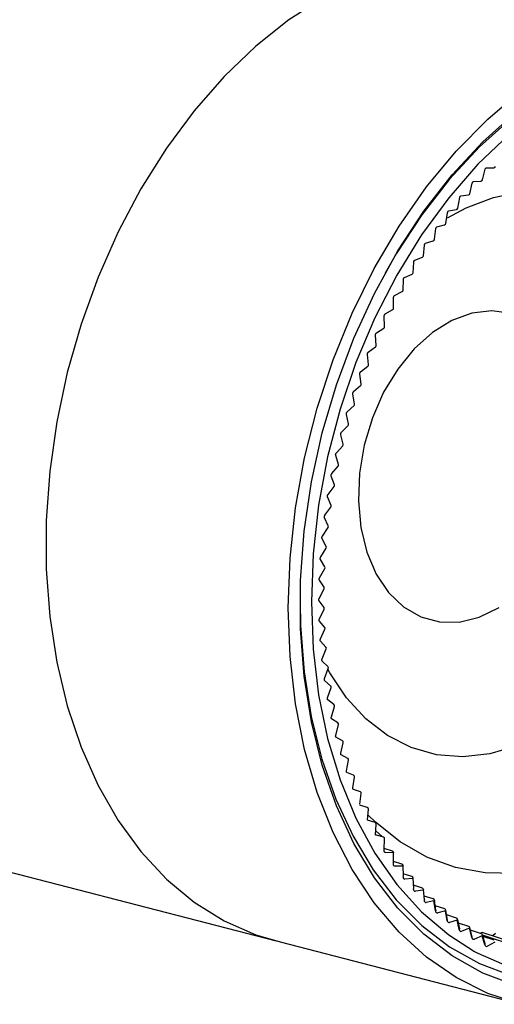
# Model space of a CAD drawing. Units: millimetres. Extents: x 388.9 to 438.9, y 204.8 to 243.6.
# Drawn here: x 412 to 421, y 204.9 to 223.4 of the extents above; entities that cross this region are included whole.
import ezdxf

# ---------------------------------------------------------------- set-up
doc = ezdxf.new("R2010")
doc.units = ezdxf.units.MM

msp = doc.modelspace()

# ---------------------------------------------------------------- linework, layer by layer
for p, q in [((420.761, 220.422), (420.813, 220.62)), ((420.832, 220.648), (420.974, 220.647)), ((420.832, 220.648), (420.833, 220.648)), ((420.589, 220.39), (420.732, 220.399)), ((420.524, 220.161), (420.569, 220.36)), ((420.294, 219.887), (420.333, 220.087)), ((420.353, 220.119), (420.497, 220.137)), ((420.353, 220.119), (420.354, 220.119)), ((420.124, 219.835), (420.269, 219.862)), ((420.071, 219.6), (420.104, 219.801)), ((419.857, 219.302), (419.883, 219.503)), ((419.903, 219.538), (420.048, 219.575)), ((419.651, 218.993), (419.67, 219.194)), ((419.69, 219.231), (419.835, 219.276)), ((419.486, 218.912), (419.63, 218.966)), ((419.453, 218.673), (419.466, 218.874)), ((419.265, 218.344), (419.271, 218.543)), ((419.291, 218.583), (419.435, 218.646)), ((419.087, 218.006), (419.086, 218.203)), ((419.106, 218.245), (419.248, 218.317)), ((418.919, 217.659), (418.911, 217.854)), ((418.93, 217.897), (419.071, 217.978)), ((418.765, 217.542), (418.904, 217.631)), ((418.761, 217.305), (418.747, 217.498)), ((418.61, 217.179), (418.748, 217.276)), ((418.614, 216.943), (418.593, 217.134)), ((418.467, 216.81), (418.602, 216.915)), ((418.478, 216.576), (418.451, 216.763)), ((418.335, 216.434), (418.467, 216.548)), ((418.353, 216.204), (418.32, 216.387)), ((418.214, 216.054), (418.344, 216.175)), ((418.24, 215.827), (418.2, 216.007)), ((418.105, 215.67), (418.232, 215.798)), ((418.139, 215.447), (418.093, 215.622)), ((418.009, 215.282), (418.132, 215.417)), ((418.05, 215.064), (417.997, 215.234)), ((417.924, 214.892), (418.044, 215.034)), ((417.973, 214.678), (417.914, 214.843)), ((417.853, 214.5), (417.969, 214.648)), ((417.909, 214.292), (417.844, 214.451)), ((417.794, 214.107), (417.905, 214.261)), ((417.857, 213.905), (417.786, 214.059)), ((417.747, 213.714), (417.855, 213.874)), ((417.818, 213.519), (417.741, 213.666)), ((417.714, 213.322), (417.817, 213.488)), ((417.791, 213.134), (417.709, 213.275)), ((417.694, 212.931), (417.792, 213.102)), ((417.778, 212.751), (417.69, 212.885)), ((417.686, 212.543), (417.779, 212.719)), ((417.777, 212.371), (417.684, 212.498)), ((417.692, 212.159), (417.78, 212.339)), ((393.18, 212.225), (416.873, 206.093)), ((417.789, 211.995), (417.691, 212.115)), ((417.711, 211.778), (417.793, 211.962)), ((417.813, 211.623), (417.71, 211.736)), ((417.742, 211.402), (417.819, 211.59)), ((417.85, 211.257), (417.743, 211.361)), ((417.787, 211.033), (417.858, 211.223)), ((417.9, 210.897), (417.789, 210.993)), ((417.789, 210.993), (417.789, 210.993)), ((417.845, 210.669), (417.91, 210.863)), ((417.963, 210.543), (417.847, 210.631)), ((417.847, 210.631), (417.848, 210.631)), ((417.915, 210.313), (417.974, 210.509)), ((418.038, 210.197), (417.918, 210.277)), ((417.918, 210.277), (417.919, 210.277)), ((417.998, 209.965), (418.051, 210.163)), ((418.125, 209.86), (418.001, 209.931)), ((418.001, 209.931), (418.002, 209.931)), ((418.093, 209.626), (418.14, 209.825)), ((418.224, 209.531), (418.097, 209.594)), ((418.097, 209.594), (418.098, 209.593)), ((418.2, 209.297), (418.241, 209.497)), ((418.334, 209.213), (418.205, 209.266)), ((418.32, 208.977), (418.353, 209.178)), ((418.324, 208.949), (418.456, 208.904)), ((418.451, 208.669), (418.478, 208.87)), ((418.592, 208.607), (418.452, 208.651)), ((418.591, 208.607), (418.592, 208.607)), ((418.593, 208.372), (418.614, 208.573)), ((418.739, 208.32), (418.593, 208.366)), ((418.737, 208.321), (418.593, 208.366)), ((418.737, 208.321), (418.739, 208.32)), ((418.747, 208.088), (418.761, 208.288)), ((418.877, 208.053), (418.752, 208.164)), ((418.897, 208.047), (418.747, 208.094)), ((418.894, 208.047), (418.747, 208.094)), ((418.894, 208.047), (418.897, 208.047)), ((418.911, 207.816), (418.919, 208.015)), ((419.065, 207.786), (418.912, 207.835)), ((419.078, 207.75), (418.937, 207.758)), ((419.086, 207.558), (419.087, 207.756)), ((419.243, 207.539), (419.086, 207.589)), ((419.256, 207.503), (419.114, 207.501)), ((419.271, 207.314), (419.265, 207.51)), ((419.431, 207.306), (419.27, 207.358)), ((419.444, 207.27), (419.301, 207.259)), ((419.466, 207.084), (419.453, 207.277)), ((419.629, 207.087), (419.462, 207.141)), ((419.642, 207.051), (419.497, 207.031)), ((419.67, 206.869), (419.651, 207.06)), ((419.835, 206.884), (419.663, 206.939)), ((419.848, 206.848), (419.703, 206.818)), ((419.874, 206.66), (419.848, 206.848)), ((419.883, 206.67), (419.857, 206.858)), ((420.05, 206.695), (419.871, 206.754)), ((420.063, 206.66), (419.918, 206.621)), ((420.095, 206.475), (420.063, 206.66)), ((420.104, 206.487), (420.071, 206.671)), ((420.273, 206.523), (420.087, 206.584)), ((420.333, 206.32), (420.294, 206.5)), ((420.285, 206.487), (420.141, 206.44)), ((420.324, 206.307), (420.285, 206.487)), ((420.503, 206.367), (420.309, 206.431)), ((420.333, 206.32), (420.333, 206.32)), ((420.516, 206.332), (420.372, 206.275)), ((420.561, 206.156), (420.516, 206.332)), ((420.569, 206.169), (420.524, 206.345)), ((420.74, 206.228), (420.537, 206.295)), ((420.753, 206.192), (420.61, 206.127)), ((420.737, 206.249), (420.721, 206.235)), ((420.755, 206.254), (420.737, 206.249)), ((420.804, 206.021), (420.753, 206.192)), ((422.283, 205.755), (420.755, 206.254)), ((420.812, 206.036), (420.761, 206.207)), ((422.014, 205.789), (420.763, 206.199)), ((420.984, 206.106), (420.77, 206.176)), ((421.005, 206.231), (420.959, 206.187)), ((416.948, 206.074), (421.483, 204.9)), ((420.997, 206.07), (420.855, 205.996))]:
    msp.add_line(p, q)
at = {"flags": 128}
for points in [[(417.758, 223.845), (417.114, 223.431), (416.49, 222.935), (415.895, 222.364), (415.332, 221.722), (414.809, 221.016), (414.329, 220.254), (413.899, 219.442), (413.522, 218.588), (413.202, 217.702), (412.942, 216.792), (412.744, 215.867), (412.612, 214.936), (412.545, 214.009), (412.545, 213.095), (412.612, 212.202), (412.744, 211.34), (412.942, 210.517), (413.202, 209.741), (413.522, 209.021), (413.899, 208.363), (414.329, 207.774), (414.809, 207.259), (415.332, 206.824), (415.895, 206.474), (416.49, 206.211), (416.948, 206.074)], [(424.787, 222.823), (424.47, 222.797), (423.814, 222.675), (423.158, 222.458), (422.509, 222.149), (421.875, 221.753), (421.261, 221.273), (420.676, 220.714), (420.125, 220.082), (419.614, 219.385), (419.15, 218.63), (418.736, 217.826), (418.379, 216.981), (418.08, 216.104), (417.845, 215.205), (417.675, 214.294), (417.572, 213.381), (417.538, 212.476)], [(429.915, 217.692), (429.776, 218.35), (429.544, 219.129), (429.251, 219.855), (428.899, 220.521), (428.491, 221.119), (428.033, 221.642), (427.529, 222.086), (426.984, 222.446), (426.405, 222.717), (425.797, 222.898), (425.167, 222.985), (424.521, 222.979), (423.867, 222.878), (423.21, 222.686), (422.559, 222.402), (421.92, 222.031), (421.3, 221.576), (420.706, 221.042), (420.143, 220.434), (419.618, 219.76), (419.136, 219.026), (418.928, 218.666)], [(417.103, 212.364), (417.137, 213.3), (417.24, 214.245), (417.411, 215.188), (417.647, 216.12), (417.946, 217.031), (418.306, 217.912), (418.722, 218.754), (419.19, 219.549), (419.706, 220.287), (420.264, 220.962), (420.859, 221.566), (421.483, 222.094)], [(421.37, 205.259), (420.765, 205.489), (420.193, 205.811), (419.658, 206.22), (419.168, 206.713), (418.727, 207.284), (418.34, 207.928), (418.011, 208.637), (417.744, 209.403), (417.541, 210.22), (417.404, 211.078), (417.335, 211.968), (417.335, 212.88), (417.404, 213.805), (417.541, 214.734), (417.744, 215.656), (418.011, 216.561), (418.34, 217.44), (418.727, 218.284), (419.168, 219.083), (419.658, 219.83), (420.193, 220.516), (420.765, 221.134), (421.37, 221.677)], [(420.589, 220.39), (420.589, 220.39), (420.59, 220.39)], [(420.105, 219.705), (420.456, 219.895), (420.966, 220.091), (421.477, 220.195), (421.981, 220.203), (422.468, 220.116), (422.931, 219.937), (423.36, 219.667), (423.748, 219.311), (424.088, 218.877), (424.374, 218.372), (424.601, 217.804)], [(424.601, 217.804), (424.764, 217.184), (424.862, 216.523), (424.892, 215.833), (424.854, 215.126), (424.747, 214.415), (424.576, 213.712), (424.341, 213.03), (424.048, 212.382), (423.702, 211.778), (423.308, 211.229), (422.875, 210.745), (422.409, 210.336), (421.919, 210.008), (421.413, 209.766), (420.902, 209.617), (420.393, 209.561), (419.897, 209.6), (419.421, 209.733), (418.974, 209.959), (418.565, 210.272), (418.2, 210.668), (417.886, 211.139), (417.853, 211.199)], [(421.3, 217.908), (420.937, 217.957), (420.56, 217.912), (420.183, 217.774), (419.817, 217.547), (419.474, 217.239), (419.165, 216.86), (418.9, 216.422), (418.688, 215.939), (418.536, 215.426), (418.447, 214.9), (418.426, 214.378), (418.473, 213.877), (418.586, 213.413)], [(427.292, 215.874), (427.258, 215.061), (427.158, 214.241), (426.991, 213.425), (426.762, 212.624), (426.472, 211.847), (426.125, 211.106), (425.726, 210.409), (425.281, 209.766), (424.794, 209.186), (424.272, 208.675), (423.723, 208.24), (423.152, 207.888), (422.569, 207.622), (421.979, 207.447), (421.392, 207.363), (420.814, 207.374), (420.253, 207.478), (419.716, 207.673), (419.211, 207.959), (418.744, 208.33), (418.603, 208.467)], [(418.586, 213.413), (418.761, 213), (418.994, 212.653), (419.276, 212.381), (419.599, 212.195), (419.952, 212.099), (420.323, 212.097), (420.702, 212.189), (421.075, 212.372)], [(417.327, 212.479), (417.335, 212.033), (417.403, 211.159), (417.537, 210.316), (417.737, 209.513), (417.999, 208.76), (418.323, 208.063), (418.703, 207.431), (419.136, 206.869), (419.618, 206.385), (420.143, 205.983), (420.706, 205.667), (421.3, 205.44), (421.92, 205.306), (422.559, 205.266), (423.21, 205.319), (423.867, 205.466), (424.521, 205.704), (425.167, 206.032), (425.797, 206.446), (426.405, 206.941), (426.984, 207.513), (427.407, 208)], [(417.538, 212.476), (417.572, 211.589), (417.675, 210.729), (417.845, 209.906), (418.08, 209.129), (418.379, 208.407), (418.736, 207.747), (419.15, 207.156), (419.614, 206.642), (420.125, 206.209), (420.613, 205.897)], [(421.483, 204.9), (420.859, 205.105), (420.264, 205.402), (419.706, 205.788), (419.19, 206.259), (418.722, 206.811), (418.306, 207.438), (417.946, 208.133), (417.647, 208.889), (417.411, 209.699), (417.24, 210.554), (417.137, 211.445), (417.103, 212.364)], [(418.747, 208.088), (418.747, 208.088), (418.746, 208.087), (418.744, 208.086), (418.742, 208.085), (418.738, 208.084)], [(418.911, 207.816), (418.911, 207.816), (418.911, 207.815), (418.909, 207.813), (418.906, 207.812), (418.902, 207.811)], [(419.087, 207.756), (419.087, 207.755), (419.086, 207.754), (419.085, 207.752), (419.082, 207.751), (419.078, 207.75)], [(419.086, 207.558), (419.086, 207.558), (419.086, 207.556), (419.084, 207.555), (419.081, 207.553), (419.077, 207.552)], [(419.265, 207.51), (419.265, 207.509), (419.265, 207.508), (419.263, 207.506), (419.26, 207.504), (419.256, 207.503)], [(419.271, 207.314), (419.271, 207.313), (419.271, 207.312), (419.269, 207.31), (419.266, 207.308), (419.262, 207.307)], [(419.453, 207.277), (419.453, 207.277), (419.453, 207.275), (419.451, 207.273), (419.448, 207.271), (419.444, 207.27)], [(419.466, 207.084), (419.466, 207.084), (419.465, 207.082), (419.463, 207.08), (419.461, 207.078), (419.457, 207.076)], [(419.651, 207.06), (419.651, 207.06), (419.65, 207.057), (419.648, 207.055), (419.645, 207.053), (419.642, 207.051)], [(419.67, 206.869), (419.67, 206.869), (419.669, 206.867), (419.667, 206.864), (419.665, 206.862), (419.661, 206.86)], [(419.857, 206.858), (419.857, 206.857), (419.856, 206.855), (419.854, 206.852), (419.852, 206.85), (419.848, 206.848)], [(419.883, 206.67), (419.883, 206.669), (419.882, 206.667), (419.88, 206.664), (419.877, 206.662), (419.874, 206.66)], [(420.613, 205.897), (420.676, 205.863), (421.261, 205.607)]]:
    msp.add_lwpolyline(points, dxfattribs=at)
for centre, radius, start, end in [((420.974, 220.679), 0.0316, 269.7823, 343.5925), ((420.731, 220.43), 0.0316, 273.4972, 345.4012), ((420.493, 220.168), 0.0316, 277.1342, 347.2098), ((420.263, 219.893), 0.0316, 280.6825, 349.0223), ((420.04, 219.606), 0.0316, 284.1336, 350.8428), ((419.825, 219.306), 0.0316, 287.4817, 352.6756), ((419.619, 218.996), 0.0316, 290.7232, 354.5249), ((419.422, 218.675), 0.0316, 293.8563, 356.395), ((419.234, 218.345), 0.0316, 296.8815, 358.2904), ((419.055, 218.005), 0.0316, 299.8004, 0.2155), ((418.887, 217.658), 0.0316, 302.6159, 2.1751), ((418.729, 217.302), 0.0316, 305.332, 4.174), ((418.583, 216.94), 0.0316, 307.9532, 6.2172), ((418.447, 216.572), 0.0316, 310.4847, 8.3097), ((418.322, 216.198), 0.0316, 312.9317, 10.4569), ((418.21, 215.82), 0.0316, 315.3, 12.6643), ((418.109, 215.439), 0.0316, 317.5952, 14.9373), ((418.02, 215.054), 0.0316, 319.8229, 17.2816), ((417.944, 214.668), 0.0316, 321.9888, 19.7029), ((417.88, 214.28), 0.0316, 324.0982, 22.2068), ((417.828, 213.892), 0.0316, 326.1566, 24.7988), ((417.79, 213.504), 0.0316, 328.1691, 27.484), ((417.764, 213.118), 0.0316, 330.1407, 30.2673), ((417.751, 212.734), 0.0316, 332.0763, 33.1528), ((417.751, 212.352), 0.0316, 333.9807, 36.1437), ((417.764, 211.975), 0.0316, 335.8584, 39.2423), ((417.79, 211.602), 0.0316, 337.7138, 42.4492), ((417.828, 211.234), 0.0316, 339.5514, 45.7635), ((417.88, 210.873), 0.0316, 341.3755, 49.1823), ((417.944, 210.518), 0.0316, 343.1901, 52.7003), ((418.02, 210.171), 0.0316, 344.9994, 56.3101), ((418.109, 209.833), 0.0316, 346.8077, 60.0014), ((418.21, 209.503), 0.0316, 348.6189, 63.7618), ((418.322, 209.183), 0.0316, 350.4373, 67.5764), ((418.447, 208.874), 0.0316, 352.2671, 71.4287), ((418.583, 208.576), 0.0316, 354.1123, 72.5841), ((418.729, 208.29), 0.0316, 355.9774, 72.4844), ((418.887, 208.016), 0.0316, 357.8668, 72.3916), ((419.055, 207.756), 0.0316, 359.7849, 72.3058), ((419.234, 207.509), 0.0316, 1.7364, 72.2273), ((419.422, 207.275), 0.0316, 3.7262, 72.1562), ((419.619, 207.057), 0.0316, 5.759, 72.0926), ((419.825, 206.853), 0.0316, 7.8402, 72.0365), ((420.04, 206.665), 0.0316, 9.9748, 71.9881), ((420.263, 206.493), 0.0316, 12.1683, 71.9475), ((420.091, 206.488), 0.0131, 288.8719, 355.2355), ((420.319, 206.32), 0.0138, 292.4503, 358.5938), ((420.493, 206.337), 0.0316, 14.4262, 71.9146), ((420.554, 206.169), 0.0147, 295.8679, 1.8008), ((420.731, 206.198), 0.0316, 16.7542, 71.8895), ((420.797, 206.035), 0.0155, 299.1283, 4.8982)]:
    msp.add_arc(centre, radius, start, end)
for centre, ratio, start_param, end_param in [((418.947, 207.82), 0.682684, 1.883603, 3.278773), ((419.122, 207.563), 0.682622, 1.929736, 3.324905), ((419.307, 207.321), 0.682564, 1.975858, 3.371027), ((419.501, 207.093), 0.682509, 2.021969, 3.417139), ((419.705, 206.88), 0.682459, 2.068071, 3.46324), ((419.918, 206.682), 0.682414, 2.114163, 3.509333), ((420.139, 206.5), 0.682374, 2.160248, 3.555418), ((420.367, 206.335), 0.682339, 2.206326, 3.601496), ((420.603, 206.186), 0.68231, 2.252398, 3.647568), ((420.846, 206.054), 0.682286, 2.298465, 3.693635)]:
    msp.add_ellipse(centre, major_axis=(0.0159, 0.0613), ratio=ratio, start_param=start_param, end_param=end_param)
for points, knots in [([(420.813, 220.62), (420.814, 220.624), (420.816, 220.631), (420.822, 220.64), (420.828, 220.646), (420.832, 220.648), (420.832, 220.648), (420.832, 220.648)], [0, 0, 0, 0, 0.201342, 0.409607, 0.611131, 0.810454, 1, 1, 1, 1]), ([(420.569, 220.36), (420.57, 220.364), (420.573, 220.372), (420.578, 220.381), (420.584, 220.387), (420.588, 220.39), (420.589, 220.39), (420.589, 220.39)], [0, 0, 0, 0, 0.197672, 0.402272, 0.600617, 0.795024, 1, 1, 1, 1]), ([(420.333, 220.087), (420.334, 220.091), (420.336, 220.099), (420.341, 220.109), (420.347, 220.115), (420.352, 220.118), (420.353, 220.119), (420.353, 220.119)], [0, 0, 0, 0, 0.198659, 0.404443, 0.604515, 0.799297, 1, 1, 1, 1]), ([(420.104, 219.801), (420.105, 219.805), (420.106, 219.813), (420.111, 219.823), (420.117, 219.831), (420.123, 219.834), (420.124, 219.834), (420.124, 219.835)], [0, 0, 0, 0, 0.199366, 0.406069, 0.607795, 0.803286, 1, 1, 1, 1]), ([(419.883, 219.503), (419.883, 219.507), (419.885, 219.515), (419.89, 219.526), (419.896, 219.533), (419.901, 219.538), (419.903, 219.538), (419.903, 219.538)], [0, 0, 0, 0, 0.199786, 0.407125, 0.610389, 0.806845, 1, 1, 1, 1]), ([(419.67, 219.194), (419.67, 219.198), (419.672, 219.205), (419.676, 219.216), (419.682, 219.225), (419.688, 219.23), (419.69, 219.23), (419.69, 219.231)], [0, 0, 0, 0, 0.199919, 0.407603, 0.61225, 0.809858, 1, 1, 1, 1]), ([(419.466, 218.874), (419.466, 218.877), (419.467, 218.885), (419.472, 218.896), (419.477, 218.905), (419.483, 218.911), (419.485, 218.912), (419.486, 218.912)], [0, 0, 0, 0, 0.199773, 0.407509, 0.613351, 0.812239, 1, 1, 1, 1]), ([(419.271, 218.543), (419.272, 218.547), (419.272, 218.554), (419.276, 218.566), (419.282, 218.575), (419.288, 218.581), (419.29, 218.582), (419.291, 218.583)], [0, 0, 0, 0, 0.199362, 0.406864, 0.613691, 0.813927, 1, 1, 1, 1]), ([(419.086, 218.203), (419.087, 218.207), (419.087, 218.214), (419.09, 218.226), (419.096, 218.235), (419.102, 218.242), (419.104, 218.244), (419.106, 218.245)], [0, 0, 0, 0, 0.198707, 0.405701, 0.613282, 0.814886, 1, 1, 1, 1]), ([(418.911, 217.854), (418.911, 217.858), (418.912, 217.865), (418.915, 217.877), (418.92, 217.887), (418.926, 217.894), (418.929, 217.896), (418.93, 217.897)], [0, 0, 0, 0, 0.197835, 0.404066, 0.612158, 0.8151, 1, 1, 1, 1]), ([(418.747, 217.498), (418.747, 217.501), (418.747, 217.508), (418.75, 217.52), (418.754, 217.53), (418.76, 217.538), (418.763, 217.541), (418.765, 217.542)], [0, 0, 0, 0, 0.196777, 0.402016, 0.610368, 0.814575, 1, 1, 1, 1]), ([(418.593, 217.134), (418.593, 217.137), (418.593, 217.144), (418.595, 217.156), (418.6, 217.166), (418.605, 217.175), (418.609, 217.178), (418.61, 217.179)], [0, 0, 0, 0, 0.195569, 0.399621, 0.607976, 0.813338, 1, 1, 1, 1]), ([(418.451, 216.763), (418.45, 216.767), (418.45, 216.773), (418.452, 216.785), (418.456, 216.796), (418.462, 216.805), (418.465, 216.808), (418.467, 216.81)], [0, 0, 0, 0, 0.194255, 0.396961, 0.605067, 0.811436, 1, 1, 1, 1]), ([(418.32, 216.387), (418.319, 216.39), (418.318, 216.397), (418.32, 216.408), (418.324, 216.42), (418.329, 216.429), (418.333, 216.433), (418.335, 216.434)], [0, 0, 0, 0, 0.192882, 0.394131, 0.601741, 0.808939, 1, 1, 1, 1]), ([(418.2, 216.007), (418.2, 216.009), (418.199, 216.015), (418.2, 216.027), (418.203, 216.038), (418.208, 216.048), (418.212, 216.052), (418.214, 216.054)], [0, 0, 0, 0, 0.191505, 0.391242, 0.598123, 0.805944, 1, 1, 1, 1]), ([(418.093, 215.622), (418.092, 215.624), (418.091, 215.63), (418.092, 215.641), (418.095, 215.653), (418.1, 215.663), (418.103, 215.668), (418.105, 215.67)], [0, 0, 0, 0, 0.190186, 0.388423, 0.59436, 0.80258, 1, 1, 1, 1]), ([(417.997, 215.234), (417.997, 215.236), (417.995, 215.242), (417.996, 215.253), (417.998, 215.264), (418.003, 215.275), (418.007, 215.28), (418.009, 215.282)], [0, 0, 0, 0, 0.188997, 0.385822, 0.590628, 0.799007, 1, 1, 1, 1]), ([(417.914, 214.843), (417.914, 214.846), (417.912, 214.851), (417.912, 214.861), (417.914, 214.873), (417.919, 214.884), (417.922, 214.889), (417.924, 214.892)], [0, 0, 0, 0, 0.188018, 0.383612, 0.587135, 0.795427, 1, 1, 1, 1]), ([(417.844, 214.451), (417.843, 214.454), (417.842, 214.458), (417.841, 214.468), (417.843, 214.48), (417.847, 214.491), (417.851, 214.497), (417.853, 214.5)], [0, 0, 0, 0, 0.187343, 0.381991, 0.584127, 0.792087, 1, 1, 1, 1]), ([(417.786, 214.059), (417.785, 214.061), (417.784, 214.065), (417.783, 214.075), (417.784, 214.086), (417.788, 214.098), (417.792, 214.104), (417.794, 214.107)], [0, 0, 0, 0, 0.187078, 0.38119, 0.581886, 0.789285, 1, 1, 1, 1]), ([(417.741, 213.666), (417.74, 213.668), (417.739, 213.672), (417.738, 213.682), (417.738, 213.693), (417.742, 213.704), (417.745, 213.711), (417.747, 213.714)], [0, 0, 0, 0, 0.187346, 0.381471, 0.580742, 0.787369, 1, 1, 1, 1]), ([(417.709, 213.275), (417.708, 213.277), (417.707, 213.28), (417.705, 213.289), (417.706, 213.3), (417.709, 213.312), (417.712, 213.319), (417.714, 213.322)], [0, 0, 0, 0, 0.188288, 0.383138, 0.581067, 0.78675, 1, 1, 1, 1]), ([(417.69, 212.885), (417.689, 212.887), (417.688, 212.89), (417.686, 212.898), (417.686, 212.909), (417.688, 212.921), (417.692, 212.928), (417.694, 212.931)], [0, 0, 0, 0, 0.190071, 0.386537, 0.583284, 0.787892, 1, 1, 1, 1]), ([(417.684, 212.498), (417.683, 212.5), (417.681, 212.502), (417.679, 212.511), (417.679, 212.521), (417.681, 212.533), (417.685, 212.54), (417.686, 212.543)], [0, 0, 0, 0, 0.192889, 0.392066, 0.587869, 0.791322, 1, 1, 1, 1]), ([(417.691, 212.115), (417.69, 212.116), (417.688, 212.118), (417.686, 212.126), (417.686, 212.137), (417.687, 212.148), (417.69, 212.155), (417.692, 212.159)], [0, 0, 0, 0, 0.196979, 0.400186, 0.595352, 0.79763, 1, 1, 1, 1]), ([(417.71, 211.736), (417.71, 211.736), (417.708, 211.738), (417.706, 211.745), (417.705, 211.755), (417.706, 211.766), (417.709, 211.774), (417.71, 211.778), (417.711, 211.778)], [0, 0, 0, 0, 0.202551, 0.38614, 0.579144, 0.778984, 0.977275, 1, 1, 1, 1]), ([(417.743, 211.361), (417.742, 211.362), (417.741, 211.363), (417.739, 211.37), (417.738, 211.38), (417.738, 211.391), (417.741, 211.399), (417.742, 211.402)], [0, 0, 0, 0, 0.210209, 0.394327, 0.587116, 0.785623, 1, 1, 1, 1]), ([(417.789, 210.993), (417.788, 210.994), (417.787, 210.995), (417.784, 211.001), (417.783, 211.01), (417.784, 211.021), (417.786, 211.029), (417.787, 211.033)], [0, 0, 0, 0, 0.220199, 0.405163, 0.597982, 0.795157, 1, 1, 1, 1]), ([(417.847, 210.631), (417.846, 210.632), (417.845, 210.633), (417.842, 210.64), (417.841, 210.649), (417.842, 210.659), (417.844, 210.666), (417.845, 210.669)], [0, 0, 0, 0, 0.256383, 0.441463, 0.633844, 0.830716, 1, 1, 1, 1]), ([(417.918, 210.277), (417.917, 210.278), (417.917, 210.278), (417.914, 210.284), (417.912, 210.293), (417.912, 210.303), (417.914, 210.31), (417.915, 210.313)], [0, 0, 0, 0, 0.258449, 0.445379, 0.638433, 0.833608, 1, 1, 1, 1]), ([(418.001, 209.931), (418.001, 209.931), (418, 209.932), (417.997, 209.937), (417.996, 209.945), (417.995, 209.955), (417.997, 209.962), (417.998, 209.965)], [0, 0, 0, 0, 0.250806, 0.443161, 0.640365, 0.836563, 1, 1, 1, 1]), ([(418.097, 209.594), (418.096, 209.594), (418.096, 209.594), (418.093, 209.599), (418.091, 209.607), (418.091, 209.617), (418.092, 209.623), (418.093, 209.626)], [0, 0, 0, 0, 0.225414, 0.429328, 0.636614, 0.838681, 1, 1, 1, 1]), ([(418.204, 209.266), (418.204, 209.266), (418.204, 209.266), (418.202, 209.27), (418.199, 209.277), (418.199, 209.287), (418.2, 209.293), (418.2, 209.297)], [0, 0, 0, 0, 0.197462, 0.415868, 0.612296, 0.819361, 1, 1, 1, 1]), ([(418.324, 208.949), (418.324, 208.949), (418.324, 208.949), (418.322, 208.952), (418.319, 208.959), (418.318, 208.968), (418.319, 208.974), (418.32, 208.977)], [0, 0, 0, 0, 0.166631, 0.404023, 0.608092, 0.822477, 1, 1, 1, 1]), ([(420.755, 206.254), (420.755, 206.254), (420.755, 206.254), (420.755, 206.254), (420.755, 206.254)], [0, 0, 0, 0, 0.633257, 1, 1, 1, 1])]:
    msp.add_open_spline(points, degree=3, knots=knots)

doc.saveas('drawing.dxf')
